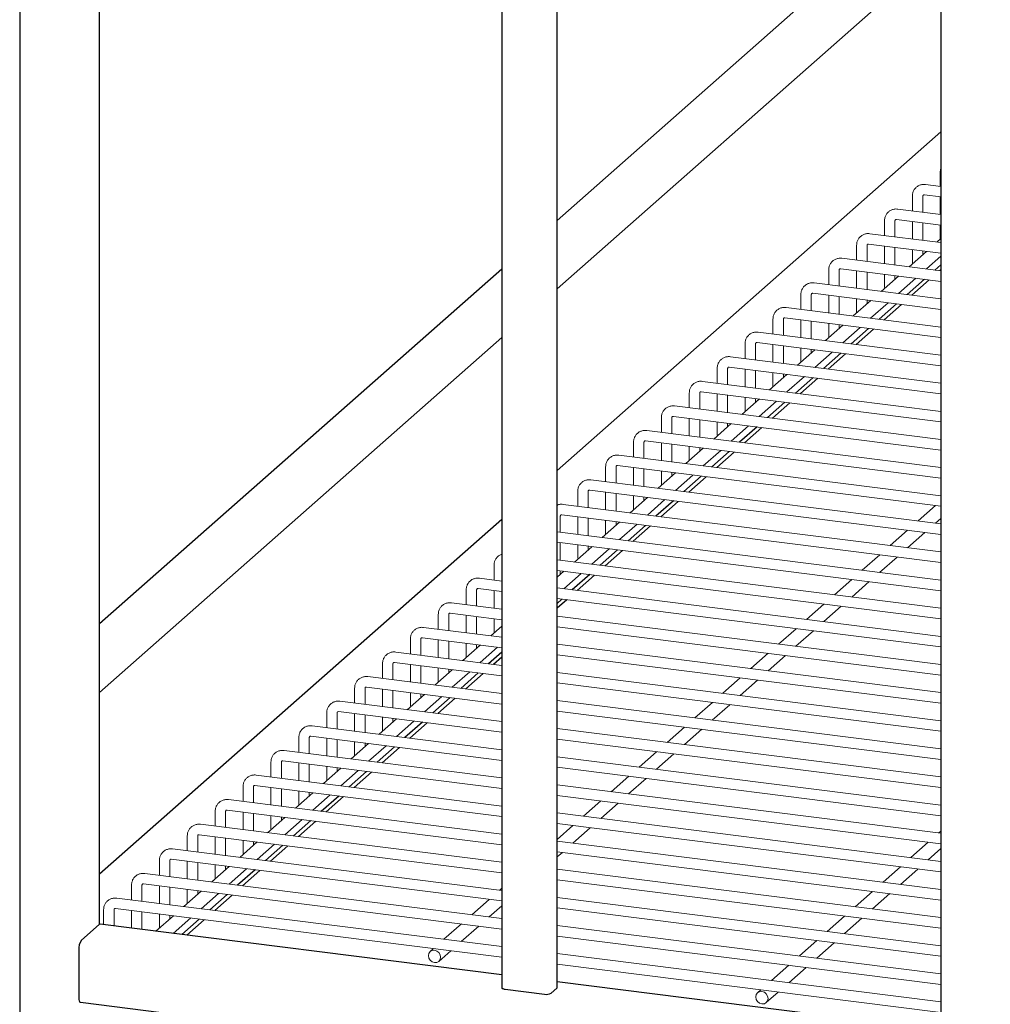
# Model space of a CAD drawing. Units: millimetres. Extents: x 0 to 210, y 0 to 297.
# Drawn here: x 151 to 163, y 90 to 103 of the extents above; entities that cross this region are included whole.
import ezdxf

# ---------------------------------------------------------------- set-up
doc = ezdxf.new("R2010")
doc.units = ezdxf.units.MM

msp = doc.modelspace()

# ---------------------------------------------------------------- linework, layer by layer
at = {"color": 7, "linetype": 'Continuous', "lineweight": 25}
for p, q in [((156.82427, 138.99746), (156.82427, 90.32956)), ((157.5272, 90.32906), (157.5272, 138.9089)), ((162.40557, 138.29428), (162.40557, 89.62638)), ((150.6965, 137.40638), (150.6965, 89.4252)), ((151.71285, 91.13534), (151.71285, 127.02359)), ((161.66825, 103.72975), (157.5272, 100.07769)), ((157.5272, 99.20851), (162.40557, 103.51084)), ((162.40557, 101.20049), (157.5272, 96.89817)), ((156.82427, 99.45776), (151.71284, 94.94991)), ((162.40557, 99.51422), (162.32904, 99.44673)), ((162.40557, 99.45137), (162.39141, 99.43887)), ((162.19571, 99.32914), (161.97456, 99.1341)), ((162.25807, 99.32128), (162.03692, 99.12624)), ((161.84123, 99.01651), (161.62008, 98.82148)), ((161.90359, 99.00866), (161.68244, 98.81362)), ((161.48674, 98.70389), (161.26559, 98.50885)), ((161.5491, 98.69603), (161.32795, 98.50099)), ((151.71285, 94.08074), (156.82427, 98.58859)), ((161.13226, 98.39126), (160.91111, 98.19623)), ((161.19462, 98.38341), (160.97347, 98.18837)), ((160.77778, 98.07864), (160.55662, 97.8836)), ((160.84014, 98.07078), (160.61899, 97.87574)), ((160.42329, 97.76601), (160.20214, 97.57097)), ((160.48565, 97.75815), (160.2645, 97.56312)), ((160.06881, 97.45339), (159.84766, 97.25835)), ((160.13117, 97.44553), (159.91002, 97.25049)), ((159.71432, 97.14076), (159.49317, 96.94572)), ((159.77668, 97.1329), (159.55553, 96.93787)), ((159.35984, 96.82814), (159.13869, 96.6331)), ((159.4222, 96.82028), (159.20105, 96.62524)), ((159.00536, 96.51551), (158.78421, 96.32047)), ((159.06772, 96.50765), (158.84657, 96.31262)), ((156.82427, 96.27824), (151.71285, 91.77039)), ((158.65087, 96.20289), (158.42972, 96.00785)), ((158.71323, 96.19503), (158.49208, 95.99999)), ((158.29639, 95.89026), (158.07524, 95.69522)), ((158.35875, 95.8824), (158.1376, 95.68737)), ((157.94191, 95.57763), (157.72075, 95.3826)), ((158.00427, 95.56978), (157.78312, 95.37474)), ((157.58742, 95.26501), (157.5272, 95.2119)), ((157.64978, 95.25715), (157.5272, 95.14904)), ((156.82427, 94.59197), (156.6573, 94.44472)), ((156.82427, 94.52912), (156.71966, 94.43687)), ((156.52397, 94.32713), (156.30282, 94.1321)), ((156.58633, 94.31928), (156.36518, 94.12424)), ((156.16949, 94.01451), (155.94834, 93.81947)), ((156.23185, 94.00665), (156.0107, 93.81161)), ((155.815, 93.70188), (155.59385, 93.50685)), ((155.87736, 93.69403), (155.65621, 93.49899)), ((155.46052, 93.38926), (155.23937, 93.19422)), ((155.52288, 93.3814), (155.30173, 93.18636)), ((155.10603, 93.07663), (154.88488, 92.8816)), ((155.1684, 93.06877), (154.94725, 92.87374)), ((154.75155, 92.76401), (154.5304, 92.56897)), ((154.81391, 92.75615), (154.59276, 92.56111)), ((154.39707, 92.45138), (154.17592, 92.25634)), ((154.45943, 92.44352), (154.23828, 92.24849)), ((154.04258, 92.13876), (153.82143, 91.94372)), ((154.10494, 92.1309), (153.88379, 91.93586)), ((153.6881, 91.82613), (153.46695, 91.63109)), ((153.75046, 91.81827), (153.52931, 91.62324)), ((153.33362, 91.5135), (153.11247, 91.31847)), ((153.39598, 91.50565), (153.17483, 91.31061)), ((152.97913, 91.20088), (152.75739, 91.00532)), ((153.04149, 91.19302), (152.81975, 90.99747)), ((151.70639, 91.13123), (151.48247, 90.93375)), ((156.82427, 90.49294), (151.71889, 91.13616)), ((151.44711, 90.80829), (151.44711, 90.21118)), ((157.45218, 90.25885), (157.52289, 90.32121)), ((162.40557, 89.78977), (157.5272, 90.40438)), ((156.86736, 90.30877), (157.36625, 90.24592)), ((151.46997, 90.14314), (168.21389, 88.03361))]:
    msp.add_line(p, q, dxfattribs=at)
at = {"color": 7, "linetype": 'Continuous', "lineweight": 18}
for p, q in [((162.39761, 100.69736), (162.39761, 100.50995)), ((162.40557, 100.50894), (162.21167, 100.53337)), ((162.04312, 100.38473), (162.04312, 100.19732)), ((162.17646, 100.18052), (162.17646, 100.38473)), ((162.195, 100.40109), (162.40557, 100.37456)), ((162.39761, 100.37556), (162.39761, 100.15266)), ((162.40557, 100.15166), (161.85718, 100.22075)), ((161.68864, 100.07211), (161.68864, 99.8847)), ((161.82197, 99.8679), (161.82197, 100.07211)), ((161.84051, 100.08846), (162.40557, 100.01727)), ((162.04312, 100.06293), (162.04312, 99.84004)), ((162.17646, 99.82324), (162.17646, 100.04614)), ((162.39761, 100.01827), (162.39761, 99.84883)), ((162.40557, 99.79437), (161.5027, 99.90812)), ((162.40557, 99.84532), (162.35503, 99.80074)), ((161.33416, 99.75948), (161.33416, 99.57207)), ((161.46749, 99.55527), (161.46749, 99.75948)), ((161.48603, 99.77583), (162.40557, 99.65998)), ((161.68864, 99.75031), (161.68864, 99.52741)), ((161.82197, 99.51061), (161.82197, 99.73351)), ((162.04312, 99.70565), (162.04312, 99.53621)), ((162.40557, 99.43709), (161.14821, 99.5955)), ((162.22169, 99.68315), (162.00054, 99.48811)), ((162.17646, 99.64326), (162.17646, 99.68885)), ((162.22102, 99.46034), (162.40557, 99.6231)), ((160.97967, 99.44686), (160.97967, 99.25945)), ((161.11301, 99.24265), (161.11301, 99.44686)), ((161.13155, 99.46321), (162.40557, 99.3027)), ((161.33416, 99.43768), (161.33416, 99.21478)), ((161.46749, 99.19799), (161.46749, 99.42089)), ((161.86721, 99.37053), (161.64606, 99.17549)), ((161.68864, 99.39302), (161.68864, 99.22358)), ((161.82197, 99.33063), (161.82197, 99.37622)), ((161.86654, 99.14771), (162.08769, 99.34275)), ((162.40557, 99.0798), (160.79373, 99.28287)), ((160.62519, 99.13423), (160.62519, 98.94682)), ((160.75852, 98.93002), (160.75852, 99.13423)), ((160.77706, 99.15058), (162.40557, 98.94541)), ((160.97967, 99.12506), (160.97967, 98.90216)), ((161.11301, 98.88536), (161.11301, 99.10826)), ((161.33416, 99.0804), (161.33416, 98.91095)), ((162.40557, 98.72251), (160.43925, 98.97025)), ((161.51272, 99.0579), (161.29157, 98.86286)), ((161.46749, 99.01801), (161.46749, 99.0636)), ((161.51205, 98.83509), (161.7332, 99.03012)), ((160.2707, 98.82161), (160.2707, 98.63419)), ((160.40404, 98.6174), (160.40404, 98.82161)), ((160.42258, 98.83796), (162.40557, 98.58813)), ((160.62519, 98.81243), (160.62519, 98.58953)), ((160.75852, 98.57274), (160.75852, 98.79563)), ((161.15824, 98.74527), (160.93709, 98.55024)), ((160.97967, 98.76777), (160.97967, 98.59833)), ((161.11301, 98.70538), (161.11301, 98.75097)), ((161.15757, 98.52246), (161.37872, 98.7175)), ((162.40557, 98.36523), (160.08476, 98.65762)), ((159.91622, 98.50898), (159.91622, 98.32157)), ((160.04956, 98.30477), (160.04956, 98.50898)), ((160.0681, 98.52533), (162.40557, 98.23084)), ((160.2707, 98.49981), (160.2707, 98.27691)), ((160.40404, 98.26011), (160.40404, 98.48301)), ((160.62519, 98.45515), (160.62519, 98.2857)), ((162.40557, 98.00794), (159.73028, 98.345)), ((160.80376, 98.43265), (160.58261, 98.23761)), ((160.75852, 98.39276), (160.75852, 98.43835)), ((160.80309, 98.20983), (161.02424, 98.40487)), ((159.56174, 98.19636), (159.56174, 98.00894)), ((159.69507, 97.99215), (159.69507, 98.19636)), ((159.71361, 98.21271), (162.40557, 97.87355)), ((159.91622, 98.18718), (159.91622, 97.96428)), ((160.04956, 97.94749), (160.04956, 98.17038)), ((160.44927, 98.12002), (160.22812, 97.92499)), ((160.2707, 98.14252), (160.2707, 97.97308)), ((160.40404, 98.08013), (160.40404, 98.12572)), ((160.4486, 97.89721), (160.66975, 98.09225)), ((162.40557, 97.65065), (159.3758, 98.03237)), ((159.20725, 97.88373), (159.20725, 97.69632)), ((159.34059, 97.67952), (159.34059, 97.88373)), ((159.35913, 97.90008), (162.40557, 97.51627)), ((159.56174, 97.87456), (159.56174, 97.65166)), ((159.69507, 97.63486), (159.69507, 97.85776)), ((159.91622, 97.8299), (159.91622, 97.66045)), ((162.40557, 97.29337), (159.02131, 97.71975)), ((160.09479, 97.8074), (159.87364, 97.61236)), ((160.04956, 97.76751), (160.04956, 97.8131)), ((160.09412, 97.58458), (160.31527, 97.77962)), ((158.85277, 97.57111), (158.85277, 97.38369)), ((158.9861, 97.3669), (158.9861, 97.57111)), ((159.00464, 97.58746), (162.40557, 97.15898)), ((159.20725, 97.56193), (159.20725, 97.33903)), ((159.34059, 97.32223), (159.34059, 97.54513)), ((159.74031, 97.49477), (159.51916, 97.29974)), ((159.56174, 97.51727), (159.56174, 97.34783)), ((159.69507, 97.45488), (159.69507, 97.50047)), ((159.73963, 97.27196), (159.96078, 97.467)), ((162.40557, 96.93608), (158.66683, 97.40712)), ((158.49829, 97.25848), (158.49829, 97.07107)), ((158.63162, 97.05427), (158.63162, 97.25848)), ((158.65016, 97.27483), (162.40557, 96.80169)), ((158.85277, 97.24931), (158.85277, 97.02641)), ((158.9861, 97.00961), (158.9861, 97.23251)), ((159.20725, 97.20465), (159.20725, 97.0352)), ((162.40557, 96.5788), (158.31234, 97.09449)), ((159.38582, 97.18215), (159.16467, 96.98711)), ((159.34059, 97.14225), (159.34059, 97.18785)), ((159.38515, 96.95933), (159.6063, 97.15437)), ((158.1438, 96.94586), (158.1438, 96.75844)), ((158.27714, 96.74164), (158.27714, 96.94586)), ((158.29568, 96.96221), (162.40557, 96.44441)), ((158.49829, 96.93668), (158.49829, 96.71378)), ((158.63162, 96.69698), (158.63162, 96.91988)), ((159.03134, 96.86952), (158.81019, 96.67449)), ((158.85277, 96.89202), (158.85277, 96.72258)), ((158.9861, 96.82963), (158.9861, 96.87522)), ((159.03067, 96.64671), (159.25182, 96.84175)), ((162.40557, 96.22151), (157.95786, 96.78187)), ((157.78932, 96.63323), (157.78932, 96.44582)), ((157.92265, 96.42902), (157.92265, 96.63323)), ((157.94119, 96.64958), (162.40557, 96.08712)), ((158.1438, 96.62406), (158.1438, 96.40116)), ((158.27714, 96.38436), (158.27714, 96.60726)), ((158.49829, 96.57939), (158.49829, 96.40995)), ((162.40557, 95.86422), (157.60338, 96.46924)), ((158.67685, 96.5569), (158.4557, 96.36186)), ((158.63162, 96.517), (158.63162, 96.5626)), ((158.67618, 96.33408), (158.89733, 96.52912)), ((162.33647, 96.45312), (162.11532, 96.25808)), ((157.56817, 96.11639), (157.56817, 96.3206)), ((157.58671, 96.33696), (162.40557, 95.72984)), ((157.78932, 96.31143), (157.78932, 96.08853)), ((157.92265, 96.07173), (157.92265, 96.29463)), ((158.32237, 96.24427), (158.10122, 96.04924)), ((158.1438, 96.26677), (158.1438, 96.09733)), ((158.27714, 96.20438), (158.27714, 96.24997)), ((158.3217, 96.02146), (158.54285, 96.21649)), ((162.3358, 96.2303), (162.40557, 96.29184)), ((162.40557, 95.50694), (157.5272, 96.12156)), ((161.98199, 96.14049), (161.76083, 95.94545)), ((161.98131, 95.91768), (162.20246, 96.11271)), ((157.5272, 95.98717), (162.40557, 95.37255)), ((157.56817, 95.75911), (157.56817, 95.98201)), ((157.78932, 95.95414), (157.78932, 95.7847)), ((157.96789, 95.93165), (157.74674, 95.73661)), ((157.92265, 95.89175), (157.92265, 95.93735)), ((157.96722, 95.70883), (158.18837, 95.90387)), ((161.6275, 95.82787), (161.40635, 95.63283)), ((156.72587, 95.69535), (156.72587, 95.50794)), ((162.40557, 95.14965), (157.5272, 95.76427)), ((161.62683, 95.60505), (161.84798, 95.80009)), ((157.5272, 95.62988), (162.40557, 95.01526)), ((157.6134, 95.61902), (157.5272, 95.543)), ((157.56817, 95.57913), (157.56817, 95.62472)), ((157.61273, 95.39621), (157.83388, 95.59124)), ((156.82427, 95.49554), (156.53992, 95.53137)), ((161.27302, 95.51524), (161.05187, 95.3202)), ((161.27235, 95.29243), (161.4935, 95.48746)), ((156.37138, 95.38273), (156.37138, 95.19532)), ((156.50472, 95.17852), (156.50472, 95.38273)), ((156.52326, 95.39908), (156.82427, 95.36116)), ((156.72587, 95.37355), (156.72587, 95.15066)), ((162.40557, 94.79237), (157.5272, 95.40698)), ((156.82427, 95.13826), (156.18544, 95.21874)), ((157.5272, 95.2726), (162.40557, 94.65798)), ((160.91853, 95.20261), (160.69738, 95.00758)), ((156.0169, 95.0701), (156.0169, 94.88269)), ((156.15023, 94.86589), (156.15023, 95.0701)), ((156.16877, 95.08646), (156.82427, 95.00387)), ((160.91786, 94.9798), (161.13901, 95.17484)), ((156.37138, 95.06093), (156.37138, 94.83803)), ((156.50472, 94.82123), (156.50472, 95.04413)), ((156.72587, 95.01627), (156.72587, 94.84683)), ((162.40557, 94.43508), (157.5272, 95.0497)), ((156.82427, 94.78097), (155.83096, 94.90612)), ((156.82427, 94.92307), (156.68329, 94.79873)), ((157.5272, 94.91531), (162.40557, 94.30069)), ((160.56405, 94.88999), (160.3429, 94.69495)), ((160.56338, 94.66717), (160.78453, 94.86221)), ((155.66242, 94.75748), (155.66242, 94.57007)), ((155.79575, 94.55327), (155.79575, 94.75748)), ((155.81429, 94.77383), (156.82427, 94.64658)), ((156.0169, 94.7483), (156.0169, 94.52541)), ((156.15023, 94.50861), (156.15023, 94.73151)), ((156.37138, 94.70364), (156.37138, 94.5342)), ((156.82427, 94.42369), (155.47647, 94.59349)), ((156.54995, 94.68115), (156.3288, 94.48611)), ((156.50472, 94.64125), (156.50472, 94.68684)), ((156.54928, 94.45833), (156.77043, 94.65337)), ((162.40557, 94.07779), (157.5272, 94.69241)), ((160.20957, 94.57736), (159.98842, 94.38233)), ((155.30793, 94.44485), (155.30793, 94.25744)), ((155.44127, 94.24064), (155.44127, 94.44485)), ((155.45981, 94.4612), (156.82427, 94.2893)), ((157.5272, 94.55802), (162.40557, 93.94341)), ((160.20889, 94.35455), (160.43005, 94.54959)), ((155.66242, 94.43568), (155.66242, 94.21278)), ((155.79575, 94.19598), (155.79575, 94.41888)), ((156.19547, 94.36852), (155.97432, 94.17348)), ((156.0169, 94.39102), (156.0169, 94.22158)), ((156.15023, 94.32863), (156.15023, 94.37422)), ((156.1948, 94.14571), (156.41595, 94.34074)), ((162.40557, 93.72051), (157.5272, 94.33513)), ((156.82427, 94.0664), (155.12199, 94.28087)), ((157.5272, 94.20074), (162.40557, 93.58612)), ((159.85508, 94.26474), (159.63393, 94.0697)), ((159.85441, 94.04192), (160.07556, 94.23696)), ((154.95345, 94.13223), (154.95345, 93.94482)), ((155.08678, 93.92802), (155.08678, 94.13223)), ((155.10532, 94.14858), (156.82427, 93.93201)), ((155.30793, 94.12305), (155.30793, 93.90015)), ((155.44127, 93.88336), (155.44127, 94.10625)), ((155.66242, 94.07839), (155.66242, 93.90895)), ((156.82427, 93.70911), (154.76751, 93.96824)), ((155.84098, 94.05589), (155.61983, 93.86086)), ((155.79575, 94.016), (155.79575, 94.06159)), ((155.84031, 93.83308), (156.06146, 94.02812)), ((162.40557, 93.36322), (157.5272, 93.97784)), ((159.5006, 93.95211), (159.27945, 93.75708)), ((154.59896, 93.8196), (154.59896, 93.63219)), ((154.7323, 93.61539), (154.7323, 93.8196)), ((154.75084, 93.83595), (156.82427, 93.57473)), ((157.5272, 93.84345), (162.40557, 93.22883)), ((159.49993, 93.7293), (159.72108, 93.92433)), ((154.95345, 93.81043), (154.95345, 93.58753)), ((155.08678, 93.57073), (155.08678, 93.79363)), ((155.4865, 93.74327), (155.26535, 93.54823)), ((155.30793, 93.76577), (155.30793, 93.59632)), ((155.44127, 93.70338), (155.44127, 93.74897)), ((155.48583, 93.52046), (155.70698, 93.71549)), ((156.82427, 93.35183), (154.41302, 93.65562)), ((162.40557, 93.00594), (157.5272, 93.62055)), ((159.14611, 93.63949), (158.92496, 93.44445)), ((159.14544, 93.41667), (159.36659, 93.61171)), ((154.24448, 93.50698), (154.24448, 93.31956)), ((154.37781, 93.30277), (154.37781, 93.50698)), ((154.39636, 93.52333), (156.82427, 93.21744)), ((154.59896, 93.4978), (154.59896, 93.2749)), ((154.7323, 93.25811), (154.7323, 93.481)), ((154.95345, 93.45314), (154.95345, 93.2837)), ((157.5272, 93.48617), (162.40557, 92.87155)), ((156.82427, 92.99454), (154.05854, 93.34299)), ((155.13202, 93.43064), (154.91087, 93.23561)), ((155.08678, 93.39075), (155.08678, 93.43634)), ((155.13134, 93.20783), (155.3525, 93.40287)), ((158.79163, 93.32686), (158.57048, 93.13183)), ((153.89, 93.19435), (153.89, 93.00694)), ((154.02333, 92.99014), (154.02333, 93.19435)), ((154.04187, 93.2107), (156.82427, 92.86015)), ((162.40557, 92.64865), (157.5272, 93.26327)), ((158.79096, 93.10405), (159.01211, 93.29908)), ((154.24448, 93.18518), (154.24448, 92.96228)), ((154.37781, 92.94548), (154.37781, 93.16838)), ((154.77753, 93.11802), (154.55638, 92.92298)), ((154.59896, 93.14052), (154.59896, 92.97107)), ((154.7323, 93.07813), (154.7323, 93.12372)), ((154.77686, 92.8952), (154.99801, 93.09024)), ((157.5272, 93.12888), (162.40557, 92.51426)), ((156.82427, 92.63726), (153.70405, 93.03037)), ((158.43715, 93.01424), (158.216, 92.8192)), ((158.43648, 92.79142), (158.65763, 92.98646)), ((153.53551, 92.88173), (153.53551, 92.69431)), ((153.66885, 92.67752), (153.66885, 92.88173)), ((153.68739, 92.89808), (156.82427, 92.50287)), ((153.89, 92.87255), (153.89, 92.64965)), ((154.02333, 92.63285), (154.02333, 92.85575)), ((154.24448, 92.82789), (154.24448, 92.65845)), ((162.40557, 92.29136), (157.5272, 92.90598)), ((156.82427, 92.27997), (153.34957, 92.71774)), ((154.42305, 92.80539), (154.2019, 92.61036)), ((154.37781, 92.7655), (154.37781, 92.81109)), ((154.42238, 92.58258), (154.64353, 92.77762)), ((157.5272, 92.77159), (162.40557, 92.15698)), ((158.08266, 92.70161), (157.86151, 92.50658)), ((153.18103, 92.5691), (153.18103, 92.38169)), ((153.31436, 92.36489), (153.31436, 92.5691)), ((153.3329, 92.58545), (156.82427, 92.14558)), ((158.08199, 92.4788), (158.30314, 92.67383)), ((153.53551, 92.55993), (153.53551, 92.33703)), ((153.66885, 92.32023), (153.66885, 92.54313)), ((154.06857, 92.49277), (153.84741, 92.29773)), ((153.89, 92.51527), (153.89, 92.34582)), ((154.02333, 92.45287), (154.02333, 92.49847)), ((154.06789, 92.26995), (154.28904, 92.46499)), ((162.40557, 91.93408), (157.5272, 92.54869)), ((156.82427, 91.92268), (152.99509, 92.40512)), ((157.5272, 92.41431), (162.40557, 91.79969)), ((157.72818, 92.38899), (157.5272, 92.21174)), ((157.72751, 92.16617), (157.94866, 92.36121)), ((162.40557, 92.31856), (162.37859, 92.29476)), ((152.82655, 92.25648), (152.82655, 92.06906)), ((152.95988, 92.05226), (152.95988, 92.25648)), ((152.97842, 92.27283), (156.82427, 91.7883)), ((153.18103, 92.2473), (153.18103, 92.0244)), ((153.31436, 92.0076), (153.31436, 92.2305)), ((153.53551, 92.20264), (153.53551, 92.0332)), ((162.40557, 91.57679), (157.5272, 92.19141)), ((156.82427, 91.5654), (152.6406, 92.09249)), ((153.71408, 92.18014), (153.49293, 91.98511)), ((153.66885, 92.14025), (153.66885, 92.18584)), ((153.71341, 91.95733), (153.93456, 92.15237)), ((162.24526, 92.17717), (162.02411, 91.98214)), ((162.24459, 91.95436), (162.40557, 92.09634)), ((152.47206, 91.94385), (152.47206, 91.75644)), ((152.6054, 91.73964), (152.6054, 91.94385)), ((152.62394, 91.9602), (156.82427, 91.43101)), ((157.5272, 92.05702), (162.40557, 91.4424)), ((157.5272, 91.98952), (157.59417, 92.04858)), ((152.82655, 91.93468), (152.82655, 91.71178)), ((152.95988, 91.69498), (152.95988, 91.91788)), ((153.3596, 91.86752), (153.13845, 91.67248)), ((153.18103, 91.89002), (153.18103, 91.72057)), ((153.31436, 91.82762), (153.31436, 91.87322)), ((153.35893, 91.6447), (153.58008, 91.83974)), ((162.40557, 91.21951), (157.5272, 91.83412)), ((161.89077, 91.86455), (161.66962, 91.66951)), ((161.8901, 91.64173), (162.11125, 91.83677)), ((156.82427, 91.20811), (152.28612, 91.77986)), ((157.5272, 91.69974), (162.40557, 91.08512)), ((152.11758, 91.63122), (152.11758, 91.44381)), ((152.25091, 91.42701), (152.25091, 91.63122)), ((152.26945, 91.64758), (156.82427, 91.07372)), ((152.47206, 91.62205), (152.47206, 91.39915)), ((152.6054, 91.38235), (152.6054, 91.60525)), ((152.82655, 91.57739), (152.82655, 91.40795)), ((156.82427, 91.59181), (156.79806, 91.5687)), ((156.82427, 90.85083), (151.93164, 91.46724)), ((153.00511, 91.55489), (152.78396, 91.35986)), ((152.95988, 91.515), (152.95988, 91.56059)), ((153.00444, 91.33208), (153.22559, 91.52711)), ((156.66473, 91.45111), (156.44358, 91.25607)), ((162.40557, 90.86222), (157.5272, 91.47684)), ((161.53629, 91.55192), (161.31514, 91.35689)), ((161.53562, 91.32911), (161.75677, 91.52415)), ((151.76309, 91.3186), (151.76309, 91.13059)), ((151.89643, 91.11379), (151.89643, 91.3186)), ((151.91497, 91.33495), (156.82427, 90.71644)), ((156.66406, 91.2283), (156.82427, 91.36959)), ((157.5272, 91.34245), (162.40557, 90.72783)), ((152.11758, 91.30943), (152.11758, 91.08593)), ((152.25091, 91.06913), (152.25091, 91.29263)), ((152.65063, 91.24227), (152.42889, 91.04671)), ((152.47206, 91.26476), (152.47206, 91.09532)), ((152.6054, 91.20237), (152.6054, 91.24797)), ((152.64937, 91.01893), (152.87111, 91.21449)), ((161.18181, 91.2393), (160.96066, 91.04426)), ((161.18113, 91.01648), (161.40229, 91.21152)), ((156.31024, 91.13849), (156.08909, 90.94345)), ((156.30957, 90.91567), (156.53072, 91.11071)), ((162.40557, 90.50493), (157.5272, 91.11955)), ((157.5272, 90.98516), (162.40557, 90.37055)), ((155.95576, 90.82586), (155.91366, 90.78873)), ((160.82732, 90.92667), (160.60617, 90.73164)), ((160.82665, 90.70386), (161.0478, 90.89889)), ((156.0239, 90.66373), (156.17624, 90.79808)), ((162.40557, 90.14765), (157.5272, 90.76226)), ((157.5272, 90.62788), (162.40557, 90.01326)), ((160.47284, 90.61405), (160.25169, 90.41901)), ((160.47217, 90.39123), (160.69332, 90.58627)), ((160.11835, 90.30142), (160.07626, 90.2643)), ((160.1865, 90.1393), (160.33883, 90.27364))]:
    msp.add_line(p, q, dxfattribs=at)
at = {"color": 7, "linetype": 'Continuous', "lineweight": 18, "flags": 128}
for points in [[(162.39761, 99.84883), (162.39764, 99.84814), (162.40129, 99.84154)], [(162.04312, 99.53621), (162.04316, 99.53551), (162.04681, 99.52892)], [(161.68864, 99.22358), (161.68867, 99.22288), (161.69233, 99.21629)], [(161.33416, 98.91095), (161.33419, 98.91026), (161.33784, 98.90367)], [(160.97967, 98.59833), (160.97971, 98.59763), (160.98336, 98.59104)], [(160.62519, 98.2857), (160.62522, 98.28501), (160.62887, 98.27842)], [(160.2707, 97.97308), (160.27074, 97.97238), (160.27439, 97.96579)], [(159.91622, 97.66045), (159.91625, 97.65976), (159.91991, 97.65317)], [(159.56174, 97.34783), (159.56177, 97.34713), (159.56542, 97.34054)], [(159.20725, 97.0352), (159.20729, 97.03451), (159.21094, 97.02792)], [(158.85277, 96.72258), (158.8528, 96.72188), (158.85645, 96.71529)], [(158.49829, 96.40995), (158.49832, 96.40926), (158.50197, 96.40267)], [(158.1438, 96.09733), (158.14383, 96.09663), (158.14749, 96.09004)], [(157.78932, 95.7847), (157.78935, 95.78401), (157.793, 95.77742)], [(156.72587, 94.84683), (156.7259, 94.84613), (156.72955, 94.83954)], [(156.37138, 94.5342), (156.37142, 94.5335), (156.37507, 94.52691)], [(156.0169, 94.22158), (156.01693, 94.22088), (156.02058, 94.21429)], [(155.66242, 93.90895), (155.66245, 93.90825), (155.6661, 93.90166)], [(155.30793, 93.59632), (155.30796, 93.59563), (155.31162, 93.58904)], [(154.95345, 93.2837), (154.95348, 93.283), (154.95713, 93.27641)], [(154.59896, 92.97107), (154.599, 92.97038), (154.60265, 92.96379)], [(154.24448, 92.65845), (154.24451, 92.65775), (154.24817, 92.65116)], [(153.89, 92.34582), (153.89003, 92.34513), (153.89368, 92.33854)], [(153.53551, 92.0332), (153.53555, 92.0325), (153.5392, 92.02591)], [(153.18103, 91.72057), (153.18106, 91.71988), (153.18471, 91.71329)], [(152.82655, 91.40795), (152.82658, 91.40725), (152.83023, 91.40066)], [(152.47206, 91.09532), (152.47209, 91.09463), (152.47575, 91.08804)], [(156.04674, 90.71641), (156.0408, 90.74723), (156.0239, 90.77485), (155.99861, 90.79506), (155.96878, 90.8048), (155.93895, 90.80258), (155.91366, 90.78873), (155.89677, 90.76537), (155.89083, 90.73606), (155.89677, 90.70524), (155.91366, 90.67762), (155.93895, 90.65741), (155.96878, 90.64767), (155.99861, 90.64989), (156.0239, 90.66373), (156.0408, 90.68709), (156.04674, 90.71641)], [(160.20933, 90.19198), (160.2034, 90.22279), (160.1865, 90.25041), (160.16121, 90.27063), (160.13138, 90.28036), (160.10155, 90.27814), (160.07626, 90.2643), (160.05936, 90.24094), (160.05343, 90.21162), (160.05936, 90.1808), (160.07626, 90.15319), (160.10155, 90.13297), (160.13138, 90.12323), (160.16121, 90.12545), (160.1865, 90.1393), (160.2034, 90.16266), (160.20933, 90.19198)]]:
    msp.add_lwpolyline(points, dxfattribs=at)
at = {"color": 7, "linetype": 'Continuous', "lineweight": 25, "flags": 128}
for points in [[(151.71889, 91.13616), (151.71328, 91.1355), (151.70639, 91.13123)], [(156.82427, 90.32956), (156.8243, 90.32886), (156.82599, 90.32454), (156.83017, 90.32041), (156.83669, 90.31664), (156.84529, 90.31336), (156.85565, 90.3107), (156.86736, 90.30877)], [(157.52289, 90.32121), (157.52629, 90.32541), (157.5272, 90.32906)], [(151.44711, 90.21118), (151.44779, 90.19338), (151.44981, 90.17747), (151.45307, 90.16405), (151.45747, 90.15364), (151.46283, 90.14664), (151.46894, 90.14332), (151.46997, 90.14314)]]:
    msp.add_lwpolyline(points, dxfattribs=at)
at = {"color": 7, "linetype": 'Continuous', "lineweight": 25}
for centre, radius, start, end in [((151.64361, 90.82063), 0.19689, 144.931059, 183.593014), ((157.39079, 90.37486), 0.13126, 259.226113, 297.888274)]:
    msp.add_arc(centre, radius, start, end, dxfattribs=at)
at = {"color": 7, "linetype": 'Continuous', "lineweight": 18}
for points, knots in [([(162.40557, 100.74286), (162.4036, 100.73753), (162.39823, 100.72302), (162.39785, 100.7073), (162.39761, 100.69736)], [0, 0, 0, 0, 0.36718537, 1, 1, 1, 1]), ([(162.21167, 100.53337), (162.20265, 100.53405), (162.17994, 100.53577), (162.14407, 100.52893), (162.10765, 100.51145), (162.07778, 100.485), (162.05646, 100.45193), (162.0449, 100.41754), (162.04366, 100.39459), (162.04312, 100.38473)], [0, 0, 0, 0, 0.10529434, 0.26515487, 0.42340008, 0.57886602, 0.73241876, 0.88515375, 1, 1, 1, 1]), ([(162.17646, 100.38473), (162.17654, 100.38624), (162.1768, 100.39092), (162.17933, 100.39636), (162.18252, 100.39935), (162.18816, 100.40159), (162.19364, 100.40119), (162.195, 100.40109)], [0, 0, 0, 0, 0.10170086, 0.316445, 0.63078483, 0.90867283, 1, 1, 1, 1]), ([(161.85718, 100.22075), (161.84817, 100.22143), (161.82546, 100.22314), (161.78959, 100.2163), (161.75317, 100.19883), (161.7233, 100.17238), (161.70197, 100.1393), (161.69042, 100.10491), (161.68917, 100.08196), (161.68864, 100.07211)], [0, 0, 0, 0, 0.10529434, 0.26515487, 0.42340008, 0.57886602, 0.73241876, 0.88515375, 1, 1, 1, 1]), ([(161.82197, 100.07211), (161.82206, 100.07361), (161.82231, 100.07829), (161.82485, 100.08373), (161.82804, 100.08672), (161.83367, 100.08897), (161.83916, 100.08856), (161.84051, 100.08846)], [0, 0, 0, 0, 0.10170086, 0.316445, 0.63078483, 0.90867283, 1, 1, 1, 1]), ([(161.5027, 99.90812), (161.49368, 99.9088), (161.47098, 99.91052), (161.4351, 99.90368), (161.39869, 99.8862), (161.36882, 99.85975), (161.34749, 99.82668), (161.33593, 99.79229), (161.33469, 99.76933), (161.33416, 99.75948)], [0, 0, 0, 0, 0.10529433, 0.26515485, 0.42339855, 0.57886605, 0.73241878, 0.88515376, 1, 1, 1, 1]), ([(161.46749, 99.75948), (161.46757, 99.76099), (161.46783, 99.76567), (161.47036, 99.7711), (161.47355, 99.7741), (161.47919, 99.77634), (161.48467, 99.77594), (161.48603, 99.77583)], [0, 0, 0, 0, 0.10170086, 0.316445, 0.63078483, 0.90867283, 1, 1, 1, 1]), ([(161.14821, 99.5955), (161.1392, 99.59618), (161.11649, 99.59789), (161.08062, 99.59105), (161.0442, 99.57358), (161.01433, 99.54713), (160.993, 99.51405), (160.98145, 99.47966), (160.98021, 99.45671), (160.97967, 99.44686)], [0, 0, 0, 0, 0.10529433, 0.26515485, 0.42339855, 0.57886605, 0.73241878, 0.88515376, 1, 1, 1, 1]), ([(161.11301, 99.44686), (161.11309, 99.44836), (161.11335, 99.45304), (161.11588, 99.45848), (161.11907, 99.46147), (161.1247, 99.46372), (161.13019, 99.46331), (161.13155, 99.46321)], [0, 0, 0, 0, 0.10170086, 0.316445, 0.63078483, 0.90867283, 1, 1, 1, 1]), ([(160.79373, 99.28287), (160.78471, 99.28355), (160.76201, 99.28527), (160.72613, 99.27843), (160.68972, 99.26095), (160.65985, 99.2345), (160.63852, 99.20143), (160.62697, 99.16704), (160.62572, 99.14408), (160.62519, 99.13423)], [0, 0, 0, 0, 0.10529433, 0.26515485, 0.42339855, 0.57886605, 0.73241878, 0.88515376, 1, 1, 1, 1]), ([(160.75852, 99.13423), (160.75861, 99.13574), (160.75886, 99.14042), (160.76139, 99.14585), (160.76459, 99.14885), (160.77022, 99.15109), (160.77571, 99.15068), (160.77706, 99.15058)], [0, 0, 0, 0, 0.10170086, 0.316445, 0.63078483, 0.90867283, 1, 1, 1, 1]), ([(160.43925, 98.97025), (160.43023, 98.97093), (160.40752, 98.97264), (160.37165, 98.9658), (160.33523, 98.94833), (160.30537, 98.92188), (160.28404, 98.8888), (160.27248, 98.85441), (160.27124, 98.83146), (160.2707, 98.82161)], [0, 0, 0, 0, 0.10529433, 0.26515485, 0.42339855, 0.57886605, 0.73241878, 0.88515376, 1, 1, 1, 1]), ([(160.40404, 98.82161), (160.40412, 98.82311), (160.40438, 98.82779), (160.40691, 98.83323), (160.4101, 98.83622), (160.41574, 98.83847), (160.42122, 98.83806), (160.42258, 98.83796)], [0, 0, 0, 0, 0.10170086, 0.316445, 0.63078483, 0.90867283, 1, 1, 1, 1]), ([(160.08476, 98.65762), (160.07575, 98.6583), (160.05304, 98.66002), (160.01717, 98.65318), (159.98075, 98.6357), (159.95088, 98.60925), (159.92955, 98.57618), (159.918, 98.54179), (159.91675, 98.51883), (159.91622, 98.50898)], [0, 0, 0, 0, 0.10529433, 0.26515485, 0.42339855, 0.57886605, 0.73241878, 0.88515376, 1, 1, 1, 1]), ([(160.04956, 98.50898), (160.04964, 98.51049), (160.0499, 98.51516), (160.05243, 98.5206), (160.05562, 98.5236), (160.06125, 98.52584), (160.06674, 98.52543), (160.0681, 98.52533)], [0, 0, 0, 0, 0.10170086, 0.316445, 0.63078483, 0.90867283, 1, 1, 1, 1]), ([(159.73028, 98.345), (159.72126, 98.34568), (159.69856, 98.34739), (159.66268, 98.34055), (159.62627, 98.32308), (159.5964, 98.29663), (159.57507, 98.26355), (159.56351, 98.22916), (159.56227, 98.20621), (159.56174, 98.19636)], [0, 0, 0, 0, 0.10529433, 0.26515485, 0.42339855, 0.57886605, 0.73241878, 0.88515376, 1, 1, 1, 1]), ([(159.69507, 98.19636), (159.69515, 98.19786), (159.69541, 98.20254), (159.69794, 98.20798), (159.70113, 98.21097), (159.70677, 98.21321), (159.71225, 98.21281), (159.71361, 98.21271)], [0, 0, 0, 0, 0.10170086, 0.316445, 0.63078483, 0.90867283, 1, 1, 1, 1]), ([(159.3758, 98.03237), (159.36678, 98.03305), (159.34407, 98.03477), (159.3082, 98.02793), (159.27178, 98.01045), (159.24191, 97.984), (159.22059, 97.95093), (159.20903, 97.91654), (159.20779, 97.89358), (159.20725, 97.88373)], [0, 0, 0, 0, 0.10529433, 0.26515485, 0.42339855, 0.57886605, 0.73241878, 0.88515376, 1, 1, 1, 1]), ([(159.34059, 97.88373), (159.34067, 97.88524), (159.34093, 97.88991), (159.34346, 97.89535), (159.34665, 97.89835), (159.35229, 97.90059), (159.35777, 97.90018), (159.35913, 97.90008)], [0, 0, 0, 0, 0.10170086, 0.316445, 0.63078483, 0.90867283, 1, 1, 1, 1]), ([(159.02131, 97.71975), (159.01229, 97.72043), (158.98959, 97.72214), (158.95372, 97.7153), (158.9173, 97.69783), (158.88743, 97.67137), (158.8661, 97.6383), (158.85455, 97.60391), (158.8533, 97.58096), (158.85277, 97.57111)], [0, 0, 0, 0, 0.10529433, 0.26515485, 0.42339855, 0.57886605, 0.73241878, 0.88515376, 1, 1, 1, 1]), ([(158.9861, 97.57111), (158.98619, 97.57261), (158.98644, 97.57729), (158.98898, 97.58273), (158.99217, 97.58572), (158.9978, 97.58796), (159.00329, 97.58756), (159.00464, 97.58746)], [0, 0, 0, 0, 0.10170086, 0.316445, 0.63078483, 0.90867283, 1, 1, 1, 1]), ([(158.66683, 97.40712), (158.65781, 97.4078), (158.63511, 97.40952), (158.59923, 97.40268), (158.56282, 97.3852), (158.53295, 97.35875), (158.51162, 97.32567), (158.50006, 97.29129), (158.49882, 97.26833), (158.49829, 97.25848)], [0, 0, 0, 0, 0.10529433, 0.26515485, 0.42339855, 0.57886605, 0.73241878, 0.88515376, 1, 1, 1, 1]), ([(158.63162, 97.25848), (158.6317, 97.25998), (158.63196, 97.26466), (158.63449, 97.2701), (158.63768, 97.2731), (158.64332, 97.27534), (158.6488, 97.27493), (158.65016, 97.27483)], [0, 0, 0, 0, 0.10170086, 0.316445, 0.63078483, 0.90867283, 1, 1, 1, 1]), ([(158.31234, 97.09449), (158.30333, 97.09518), (158.28062, 97.09689), (158.24475, 97.09005), (158.20833, 97.07258), (158.17846, 97.04612), (158.15713, 97.01305), (158.14558, 96.97866), (158.14434, 96.95571), (158.1438, 96.94586)], [0, 0, 0, 0, 0.10529433, 0.26515485, 0.42339855, 0.57886605, 0.73241878, 0.88515376, 1, 1, 1, 1]), ([(158.27714, 96.94586), (158.27722, 96.94736), (158.27748, 96.95204), (158.28001, 96.95748), (158.2832, 96.96047), (158.28883, 96.96271), (158.29432, 96.96231), (158.29568, 96.96221)], [0, 0, 0, 0, 0.10170086, 0.316445, 0.63078483, 0.90867283, 1, 1, 1, 1]), ([(157.95786, 96.78187), (157.94884, 96.78255), (157.92614, 96.78426), (157.89026, 96.77742), (157.85385, 96.75995), (157.82398, 96.7335), (157.80265, 96.70042), (157.7911, 96.66603), (157.78985, 96.64308), (157.78932, 96.63323)], [0, 0, 0, 0, 0.10529433, 0.26515485, 0.42339855, 0.57886605, 0.73241878, 0.88515376, 1, 1, 1, 1]), ([(157.92265, 96.63323), (157.92274, 96.63473), (157.92299, 96.63941), (157.92552, 96.64485), (157.92872, 96.64785), (157.93435, 96.65009), (157.93984, 96.64968), (157.94119, 96.64958)], [0, 0, 0, 0, 0.10170086, 0.316445, 0.63078483, 0.90867283, 1, 1, 1, 1]), ([(157.60338, 96.46924), (157.5944, 96.46984), (157.57179, 96.47136), (157.54521, 96.46796), (157.53019, 96.46025), (157.5272, 96.45872)], [0, 0, 0, 0, 0.34530005, 0.8695433, 1, 1, 1, 1]), ([(157.56817, 96.3206), (157.56825, 96.32211), (157.56851, 96.32679), (157.57104, 96.33223), (157.57423, 96.33522), (157.57987, 96.33746), (157.58535, 96.33706), (157.58671, 96.33696)], [0, 0, 0, 0, 0.10170086, 0.316445, 0.63078483, 0.90867283, 1, 1, 1, 1]), ([(156.82427, 95.83639), (156.8129, 95.83165), (156.78933, 95.82182), (156.76059, 95.79549), (156.73918, 95.76258), (156.72765, 95.72815), (156.7264, 95.7052), (156.72587, 95.69535)], [0, 0, 0, 0, 0.20086543, 0.41633338, 0.62914867, 0.8408297, 1, 1, 1, 1]), ([(156.53992, 95.53137), (156.53091, 95.53205), (156.5082, 95.53376), (156.47233, 95.52692), (156.43591, 95.50945), (156.40604, 95.483), (156.38472, 95.44992), (156.37316, 95.41553), (156.37192, 95.39258), (156.37138, 95.38273)], [0, 0, 0, 0, 0.10529387, 0.26515512, 0.42339966, 0.57886646, 0.73241928, 0.8851537, 1, 1, 1, 1]), ([(156.50472, 95.38273), (156.5048, 95.38423), (156.50506, 95.38891), (156.50759, 95.39435), (156.51078, 95.39734), (156.51642, 95.39959), (156.5219, 95.39918), (156.52326, 95.39908)], [0, 0, 0, 0, 0.10169453, 0.31644889, 0.63079099, 0.90867217, 1, 1, 1, 1]), ([(156.18544, 95.21874), (156.17642, 95.21942), (156.15372, 95.22114), (156.11784, 95.2143), (156.08143, 95.19682), (156.05156, 95.17037), (156.03023, 95.1373), (156.01868, 95.10291), (156.01743, 95.07996), (156.0169, 95.0701)], [0, 0, 0, 0, 0.10529387, 0.26515512, 0.42339966, 0.57886646, 0.73241928, 0.8851537, 1, 1, 1, 1]), ([(156.15023, 95.0701), (156.15032, 95.07161), (156.15057, 95.07629), (156.1531, 95.08172), (156.1563, 95.08472), (156.16193, 95.08696), (156.16742, 95.08656), (156.16877, 95.08646)], [0, 0, 0, 0, 0.10169453, 0.31644889, 0.63079099, 0.90867217, 1, 1, 1, 1]), ([(155.83096, 94.90612), (155.82194, 94.9068), (155.79924, 94.90851), (155.76336, 94.90167), (155.72694, 94.8842), (155.69708, 94.85775), (155.67575, 94.82467), (155.66419, 94.79028), (155.66295, 94.76733), (155.66242, 94.75748)], [0, 0, 0, 0, 0.10529387, 0.26515512, 0.42339966, 0.57886646, 0.73241928, 0.8851537, 1, 1, 1, 1]), ([(155.79575, 94.75748), (155.79583, 94.75898), (155.79609, 94.76366), (155.79862, 94.7691), (155.80181, 94.77209), (155.80745, 94.77434), (155.81293, 94.77393), (155.81429, 94.77383)], [0, 0, 0, 0, 0.10169453, 0.31644889, 0.63079099, 0.90867217, 1, 1, 1, 1]), ([(155.47647, 94.59349), (155.46746, 94.59417), (155.44475, 94.59589), (155.40888, 94.58905), (155.37246, 94.57157), (155.34259, 94.54512), (155.32126, 94.51205), (155.30971, 94.47766), (155.30847, 94.4547), (155.30793, 94.44485)], [0, 0, 0, 0, 0.10529387, 0.26515512, 0.42339966, 0.57886646, 0.73241928, 0.8851537, 1, 1, 1, 1]), ([(155.44127, 94.44485), (155.44135, 94.44636), (155.44161, 94.45104), (155.44414, 94.45647), (155.44733, 94.45947), (155.45296, 94.46171), (155.45845, 94.46131), (155.45981, 94.4612)], [0, 0, 0, 0, 0.10169453, 0.31644889, 0.63079099, 0.90867217, 1, 1, 1, 1]), ([(155.12199, 94.28087), (155.11297, 94.28155), (155.09027, 94.28326), (155.05439, 94.27642), (155.01798, 94.25895), (154.98811, 94.2325), (154.96678, 94.19942), (154.95523, 94.16503), (154.95398, 94.14208), (154.95345, 94.13223)], [0, 0, 0, 0, 0.10529387, 0.26515512, 0.42339966, 0.57886646, 0.73241928, 0.8851537, 1, 1, 1, 1]), ([(155.08678, 94.13223), (155.08686, 94.13373), (155.08712, 94.13841), (155.08965, 94.14385), (155.09285, 94.14684), (155.09848, 94.14909), (155.10397, 94.14868), (155.10532, 94.14858)], [0, 0, 0, 0, 0.10169453, 0.31644889, 0.63079099, 0.90867217, 1, 1, 1, 1]), ([(154.76751, 93.96824), (154.75849, 93.96892), (154.73578, 93.97064), (154.69991, 93.9638), (154.66349, 93.94632), (154.63363, 93.91987), (154.6123, 93.8868), (154.60074, 93.85241), (154.5995, 93.82945), (154.59896, 93.8196)], [0, 0, 0, 0, 0.10529387, 0.26515512, 0.42339966, 0.57886646, 0.73241928, 0.8851537, 1, 1, 1, 1]), ([(154.7323, 93.8196), (154.73238, 93.82111), (154.73264, 93.82579), (154.73517, 93.83122), (154.73836, 93.83422), (154.744, 93.83646), (154.74948, 93.83605), (154.75084, 93.83595)], [0, 0, 0, 0, 0.10169453, 0.31644889, 0.63079099, 0.90867217, 1, 1, 1, 1]), ([(154.41302, 93.65562), (154.40401, 93.6563), (154.3813, 93.65801), (154.34543, 93.65117), (154.30901, 93.6337), (154.27914, 93.60725), (154.25781, 93.57417), (154.24626, 93.53978), (154.24501, 93.51683), (154.24448, 93.50698)], [0, 0, 0, 0, 0.10529411, 0.265155, 0.42339951, 0.57886628, 0.73241907, 0.88515346, 1, 1, 1, 1]), ([(154.37781, 93.50698), (154.3779, 93.50848), (154.37815, 93.51316), (154.38069, 93.5186), (154.38388, 93.52159), (154.38951, 93.52383), (154.395, 93.52343), (154.39636, 93.52333)], [0, 0, 0, 0, 0.10169779, 0.31644723, 0.63078849, 0.90866892, 1, 1, 1, 1]), ([(154.05854, 93.34299), (154.04952, 93.34367), (154.02682, 93.34539), (153.99094, 93.33855), (153.95453, 93.32107), (153.92466, 93.29462), (153.90333, 93.26155), (153.89177, 93.22716), (153.89053, 93.2042), (153.89, 93.19435)], [0, 0, 0, 0, 0.10529411, 0.265155, 0.42339951, 0.57886628, 0.73241907, 0.88515346, 1, 1, 1, 1]), ([(154.02333, 93.19435), (154.02341, 93.19586), (154.02367, 93.20053), (154.0262, 93.20597), (154.02939, 93.20897), (154.03503, 93.21121), (154.04051, 93.2108), (154.04187, 93.2107)], [0, 0, 0, 0, 0.10169779, 0.31644723, 0.63078849, 0.90866892, 1, 1, 1, 1]), ([(153.70405, 93.03037), (153.69504, 93.03105), (153.67233, 93.03276), (153.63646, 93.02592), (153.60004, 93.00845), (153.57017, 92.98199), (153.54884, 92.94892), (153.53729, 92.91453), (153.53605, 92.89158), (153.53551, 92.88173)], [0, 0, 0, 0, 0.10529411, 0.265155, 0.42339951, 0.57886628, 0.73241907, 0.88515346, 1, 1, 1, 1]), ([(153.66885, 92.88173), (153.66893, 92.88323), (153.66919, 92.88791), (153.67172, 92.89335), (153.67491, 92.89634), (153.68055, 92.89858), (153.68603, 92.89818), (153.68739, 92.89808)], [0, 0, 0, 0, 0.10169779, 0.31644723, 0.63078849, 0.90866892, 1, 1, 1, 1]), ([(153.34957, 92.71774), (153.34055, 92.71842), (153.31785, 92.72014), (153.28197, 92.7133), (153.24556, 92.69582), (153.21569, 92.66937), (153.19436, 92.63629), (153.18281, 92.60191), (153.18156, 92.57895), (153.18103, 92.5691)], [0, 0, 0, 0, 0.10529411, 0.265155, 0.42339951, 0.57886628, 0.73241907, 0.88515346, 1, 1, 1, 1]), ([(153.31436, 92.5691), (153.31445, 92.5706), (153.3147, 92.57528), (153.31723, 92.58072), (153.32043, 92.58372), (153.32606, 92.58596), (153.33155, 92.58555), (153.3329, 92.58545)], [0, 0, 0, 0, 0.10169779, 0.31644723, 0.63078849, 0.90866892, 1, 1, 1, 1]), ([(152.99509, 92.40512), (152.98607, 92.4058), (152.96336, 92.40751), (152.92749, 92.40067), (152.89107, 92.3832), (152.86121, 92.35674), (152.83988, 92.32367), (152.82832, 92.28928), (152.82708, 92.26633), (152.82655, 92.25648)], [0, 0, 0, 0, 0.105294, 0.26515494, 0.42339929, 0.5788661, 0.7324193, 0.88515356, 1, 1, 1, 1]), ([(152.95988, 92.25648), (152.95996, 92.25798), (152.96022, 92.26266), (152.96275, 92.2681), (152.96594, 92.27109), (152.97158, 92.27333), (152.97706, 92.27293), (152.97842, 92.27283)], [0, 0, 0, 0, 0.10169637, 0.3164444, 0.63078675, 0.90867035, 1, 1, 1, 1]), ([(152.6406, 92.09249), (152.63159, 92.09317), (152.60888, 92.09489), (152.57301, 92.08804), (152.53659, 92.07057), (152.50672, 92.04412), (152.48539, 92.01104), (152.47384, 91.97666), (152.4726, 91.9537), (152.47206, 91.94385)], [0, 0, 0, 0, 0.105294, 0.26515494, 0.42339929, 0.5788661, 0.7324193, 0.88515356, 1, 1, 1, 1]), ([(152.6054, 91.94385), (152.60548, 91.94535), (152.60574, 91.95003), (152.60827, 91.95547), (152.61146, 91.95847), (152.61709, 91.96071), (152.62258, 91.9603), (152.62394, 91.9602)], [0, 0, 0, 0, 0.10169637, 0.3164444, 0.63078675, 0.90867035, 1, 1, 1, 1]), ([(152.28612, 91.77986), (152.2771, 91.78055), (152.2544, 91.78226), (152.21852, 91.77542), (152.18211, 91.75794), (152.15224, 91.73149), (152.13091, 91.69842), (152.11935, 91.66403), (152.11811, 91.64108), (152.11758, 91.63122)], [0, 0, 0, 0, 0.10529399, 0.26515491, 0.42339945, 0.57886624, 0.73241924, 0.88515357, 1, 1, 1, 1]), ([(152.25091, 91.63122), (152.25099, 91.63273), (152.25125, 91.63741), (152.25378, 91.64285), (152.25697, 91.64584), (152.26261, 91.64808), (152.2681, 91.64768), (152.26945, 91.64758)], [0, 0, 0, 0, 0.10169624, 0.31644507, 0.630787, 0.90867135, 1, 1, 1, 1]), ([(151.93164, 91.46724), (151.92262, 91.46792), (151.89991, 91.46963), (151.86404, 91.46279), (151.82762, 91.44532), (151.79775, 91.41887), (151.77643, 91.38579), (151.76487, 91.3514), (151.76363, 91.32845), (151.76309, 91.3186)], [0, 0, 0, 0, 0.10529399, 0.26515495, 0.42339939, 0.57886624, 0.73241928, 0.88515357, 1, 1, 1, 1]), ([(151.89643, 91.3186), (151.89651, 91.3201), (151.89677, 91.32478), (151.8993, 91.33022), (151.90249, 91.33321), (151.90813, 91.33546), (151.91361, 91.33505), (151.91497, 91.33495)], [0, 0, 0, 0, 0.10169625, 0.3164451, 0.63078708, 0.9086709, 1, 1, 1, 1])]:
    msp.add_open_spline(points, degree=3, knots=knots, dxfattribs=at)

doc.saveas('drawing.dxf')
